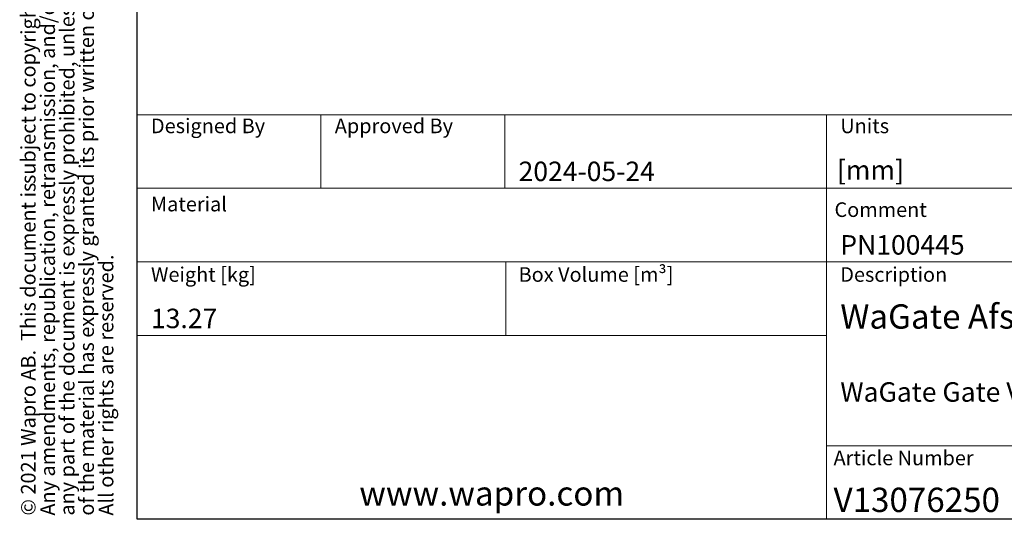
# Model space of a CAD drawing. Units: millimetres. Extents: x 8 to 201, y 4 to 288.
# Drawn here: x 8 to 115, y 4 to 58 of the extents above; entities that cross this region are included whole.
import ezdxf

# ---------------------------------------------------------------- set-up
doc = ezdxf.new("R2010")
doc.units = ezdxf.units.MM
doc.styles.add('SLDTEXTSTYLE0', font='TXT', dxfattribs={"width": 0.7})
doc.styles.add('SLDTEXTSTYLE1', font='TXT', dxfattribs={"width": 0.698529})
doc.styles.add('SLDTEXTSTYLE2', font='TXT', dxfattribs={"width": 0.75})

msp = doc.modelspace()

# ---------------------------------------------------------------- linework, layer by layer
at = {"color": 7, "linetype": 'Continuous', "lineweight": 25}
for p, q in [((21, 4), (21, 288)), ((201, 4), (21, 4))]:
    msp.add_line(p, q, dxfattribs=at)
at = {"color": 7, "linetype": 'Continuous', "lineweight": 18}
for p, q in [((21, 48), (201, 48)), ((41, 40), (41, 48)), ((61, 40), (61, 48)), ((61, 48), (61, 40)), ((96, 42), (96, 48)), ((96, 48), (96, 42)), ((96, 42), (96, 32)), ((96, 42), (96, 32)), ((201, 40), (21, 40)), ((21, 40), (201, 40)), ((21, 32), (96, 32)), ((21, 32), (201, 32)), ((61.0947, 32), (61.0947, 24)), ((61.0947, 32), (61.0947, 24)), ((96, 32), (96, 4)), ((96, 32), (201, 32)), ((21, 24), (96, 24)), ((96, 12), (201, 12))]:
    msp.add_line(p, q, dxfattribs=at)

# ---------------------------------------------------------------- texts
at = {"color": 7, "linetype": 'Continuous', "lineweight": 0, "char_height": 1.5875, "attachment_point": 1, "rotation": 90}
for s, insert, style in [('subject to copyrights owned by Wapro AB.', (8.3533, 40.4708), 'SLDTEXTSTYLE2'), ('Any amendments, republication, retransmission, and/or reproduction of all or', (10.47, 4.4015), 'SLDTEXTSTYLE2'), ('any part of the document is expressly prohibited, unless the copyright owner', (12.5867, 4.4015), 'SLDTEXTSTYLE2'), ('of the material has expressly granted its prior written consent.', (14.7033, 4.4015), 'SLDTEXTSTYLE2'), ('© 2021 Wapro AB.  This document is', (8.3533, 4.4015), 'SLDTEXTSTYLE1'), ('All other rights are reserved.', (16.82, 4.4015), 'SLDTEXTSTYLE2')]:
    msp.add_mtext(s, dxfattribs=dict(at, insert=insert, style=style))
at = {"color": 7, "linetype": 'Continuous', "lineweight": 0, "attachment_point": 1}
for s, insert, char_height, style in [('Designed By', (22.5, 47.5871), 1.5875, 'SLDTEXTSTYLE2'), ('Approved By', (42.5, 47.5871), 1.5875, 'SLDTEXTSTYLE2'), ('Units', (97.5, 47.5871), 1.5875, 'SLDTEXTSTYLE2'), ('2024-05-24', (62.5, 42.9063), 2.11667, 'SLDTEXTSTYLE0'), ('[mm]', (97.1305, 43.0435), 2.11667, 'SLDTEXTSTYLE2'), ('Material', (22.5, 39.0811), 1.5875, 'SLDTEXTSTYLE2'), ('Comment', (96.8691, 38.4748), 1.5875, 'SLDTEXTSTYLE2'), ('PN100445', (97.5, 34.9063), 2.11667, 'SLDTEXTSTYLE0'), ('Weight [kg]', (22.5, 31.4218), 1.5875, 'SLDTEXTSTYLE2'), ('Box Volume [m³]', (62.5, 31.4218), 1.5875, 'SLDTEXTSTYLE2'), ('Description', (97.5, 31.4218), 1.5875, 'SLDTEXTSTYLE2'), ('13.27', (22.5, 26.9063), 2.11667, 'SLDTEXTSTYLE0'), ('WaGate Afspærringsventil SVL DN/OD 250 AISI 316', (97.5, 27.3829), 2.645833, 'SLDTEXTSTYLE0'), ('WaGate Gate Valve SVL DN/OD 250 AISI 316', (97.5, 18.9063), 2.116667, 'SLDTEXTSTYLE0'), ('Article Number', (96.767, 11.4682), 1.5875, 'SLDTEXTSTYLE2'), ('www.wapro.com', (45.1675, 8.1395), 2.645833, 'SLDTEXTSTYLE2'), ('V13076250', (96.767, 7.4385), 2.64583, 'SLDTEXTSTYLE0')]:
    msp.add_mtext(s, dxfattribs=dict(at, insert=insert, char_height=char_height, style=style))

doc.saveas('drawing.dxf')
